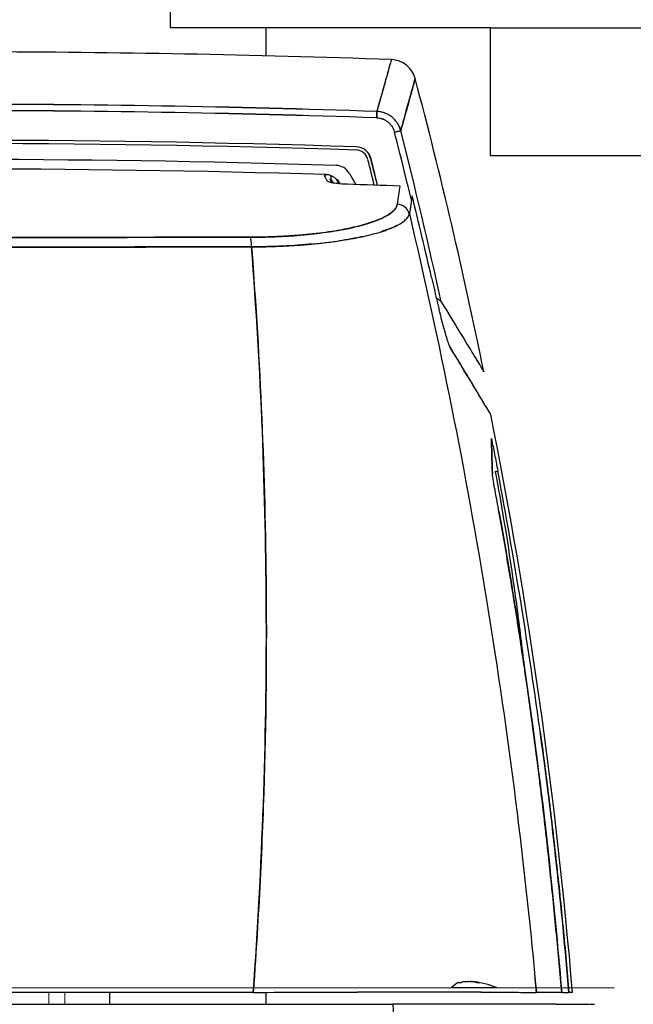
# Model space of a CAD drawing. Units: millimetres. Extents: x 0 to 13650, y 0 to 19305.
# Drawn here: x 2688 to 2784, y 17270 to 17424 of the extents above; entities that cross this region are included whole.
import ezdxf

# ---------------------------------------------------------------- set-up
doc = ezdxf.new("R2010")
doc.units = ezdxf.units.MM
doc.header["$LTSCALE"] = 65
doc.layers.add('Mittellinie (ISO)', color=5, linetype='Continuous', lineweight=5, true_color=0x0000ff)
doc.layers.add('Tangential', color=7, linetype='Continuous', lineweight=9, true_color=0xbfbfbf)
doc.layers.add('Sichtbar (ISO)', color=7, linetype='Continuous', lineweight=25)

msp = doc.modelspace()

# ---------------------------------------------------------------- linework, layer by layer
at = {"layer": 'Mittellinie (ISO)', "linetype": 'Continuous'}
msp.add_line((2447.08, 17272.65), (2780.58, 17272.65), dxfattribs=at)
at = {"layer": 'Sichtbar (ISO)'}
for p, q in [((2711.2, 17432.65), (2711.2, 17422.65)), ((2761.2, 17422.65), (2711.2, 17422.65)), ((2726.2, 17418.26), (2726.2, 17422.65)), ((2761.2, 17422.65), (2761.2, 17402.65)), ((2761.2, 17422.65), (3301.2, 17422.65)), ((2743.46, 17408.58), (2743.49, 17409.57)), ((2743.49, 17409.57), (2743.46, 17408.58)), ((2746.25, 17406.32), (2747.21, 17406.56)), ((2747.21, 17406.56), (2746.25, 17406.32)), ((2742.46, 17402.3), (2743.53, 17398.03)), ((3301.2, 17402.65), (2761.2, 17402.65)), ((2737.06, 17399.09), (2737.54, 17398.27)), ((2739.19, 17399.89), (2740.2, 17398.14)), ((2753.6, 17370.95), (2753.6, 17370.95)), ((2761.54, 17352.81), (2761.39, 17358.37)), ((2762.17, 17272.68), (2755.14, 17272.68)), ((2757.29, 17273.64), (2757.82, 17273.64)), ((2758.05, 17273.64), (2758.24, 17273.64)), ((2724.18, 17271.95), (2628.23, 17271.95)), ((2701.76, 17270.08), (2701.76, 17271.95)), ((2726.2, 17270.08), (2726.2, 17271.95)), ((2768.4, 17272.03), (2768.4, 17272.03)), ((2774.05, 17271.92), (2773.49, 17271.92)), ((2606.4, 17270.08), (2746, 17270.08)), ((2606.4, 17270.08), (2746, 17270.08)), ((2771.49, 17270.08), (2746, 17270.08)), ((2771.49, 17270.08), (2746, 17270.08)), ((2771.49, 17270.08), (2776.63, 17270.08)), ((2771.49, 17270.08), (2776.63, 17270.08)), ((2776.77, 17270.08), (2777.49, 17270.08))]:
    msp.add_line(p, q, dxfattribs=at)
for centre, radius, start, end in [((2676.2, 15418.88), 2000, 88.00743, 89.85676), ((2676.2, 15418.88), 2000, 88.00743, 89.85676), ((2745.6, 17413.68), 4, 14.8694, 88.0074), ((1976.26, 17209.41), 800, 11.49854, 14.86945), ((1976.26, 17209.41), 800, 11.49854, 14.86945), ((2676.2, 15410.7), 2000, 88.07196, 90), ((2676.2, 15410.63), 2000.06, 88.072, 89.99998), ((2676.2, 15410.65), 1999.05, 88.07199, 89.99998), ((2676.2, 15410.84), 1998.87, 88.0719, 90.00007), ((1974.12, 17209.4), 796.85, 13.51999, 14.30761), ((1974.11, 17209.39), 796.86, 13.51999, 14.30759), ((1974.05, 17209.38), 797.91, 12.33427, 14.30748), ((1974.11, 17209.39), 797.85, 12.33419, 14.30756), ((2676.2, 15410.57), 1994.5, 88.16005, 91.83995), ((2676.2, 15410.57), 1994, 88.16005, 91.83995), ((2740.16, 17401.55), 2, 14.0806, 88.1601), ((2740.16, 17401.55), 2.5, 14.0806, 88.1601), ((2676.2, 15410.57), 1991.5, 88.24758, 91.75242), ((1974.02, 17209.38), 791.87, 13.78359, 14.08063), ((2739.55, 17401.57), 3, 14, 28.7067), ((1974.02, 17209.38), 792.37, 13.77342, 14.08063), ((2676.2, 15400.58), 2000, 88.2972, 91.7028), ((2676.2, 15400.58), 2000, 88.2972, 91.7028), ((2737.03, 17398.64), 2.5, 30, 88.2476), ((2676.2, 15400.58), 1998.59, 87.96633, 88.2033), ((1972.18, 17205.19), 800, 12.88864, 13.82878), ((1976.84, 17205.18), 800, 4.78486, 11.32272), ((1976.84, 17205.18), 800, 4.78486, 11.32272), ((2757.2, 17260.85), 12.84, 67.2344, 84.4574)]:
    msp.add_arc(centre, radius, start, end, dxfattribs=at)
for centre, major_axis, ratio, start_param, end_param in [((3116.85, 16934.8), (-386.19, 479.16), 0.041675, 0.215131, 0.221661), ((3116.61, 16935.8), (-385.1, 477.63), 0.041614, 0.214901, 0.219928), ((2746.62, 17393.13), (-1.97, 0.32), 0.976438, 3.547321, 4.833586), ((2719.62, 17393.64), (28.96, 0.19), 0.196689, 6.070524, 6.156916), ((2726.74, 17393.35), (-21.82, -0.47), 0.222385, 2.69643, 2.696815), ((2723.71, 17387.98), (0, 2), 0.099031, 4.927586, 6.034304), ((2723.71, 17387.98), (0, 2), 0.098987, 4.927589, 6.034305), ((3256.2, 17511.55), (-500.36, -142.75), 0.745296, 6.243704, 6.24819), ((2681.25, 19263.35), (82.34, -1907.21), 0.031849, 6.11714, 6.122564), ((2752.58, 17380.61), (-0.761, 0.611), 0.003645, 4.354841, 4.461599), ((2210.27, 21730.04), (547.41, -4363.22), 0.009016, 6.203497, 6.208426), ((2752.6, 17380.59), (-0.846, 0.679), 0.002087, 4.20532, 4.424404), ((2752.63, 17380.56), (-0.868, 0.697), 0.001505, 4.038972, 4.259617), ((2752.66, 17380.54), (-0.867, 0.696), 0.001125, 3.848553, 4.080066), ((2752.7, 17380.51), (-0.846, 0.679), 0.000831, 3.62946, 3.880306), ((2752.75, 17380.47), (-0.797, 0.64), 0.000617, 3.378392, 3.655647), ((2752.52, 17379.8), (1.03, 0), 0.190003, 0.116435, 0.232557), ((2760.89, 17358.36), (0.5, 0.013), 0.985392, 0, 0.169027), ((3096.66, 15573.72), (335.29, -1784.8), 0.000414, 3.104083, 3.115414), ((2761.04, 17352.79), (0.5, 0.013), 0.96237, 0.009044, 0.165638), ((2761.89, 17353.31), (0.491, 0.093), 0.006571, 4.888734, 6.255074), ((2762.07, 17346.98), (0.492, 0.089), 0.005064, 0, 0.04545), ((1974.96, 17205.19), (439.27, 669.87), 0.998207, 5.422296, 5.428946), ((2757.2, 17260.85), (0, 12.84), 0.415389, 0.187145, 0.397334), ((2758.5, 17262.4), (-9.49, 7.91), 0.814072, 5.46766, 5.509363), ((2757.67, 17260.85), (0, 12.83), 0.415389, 0.071035, 0.186918), ((2756.99, 17260.85), (0, 12.83), 0.909644, 6.096268, 6.21215), ((2757.67, 17260.85), (0, 12.83), 0.415389, 6.175332, 6.21215), ((2757.42, 17260.85), (0, 12.83), 0.909644, 6.096268, 6.21215), ((2754.36, 17262.4), (5.94, 10.83), 0.371746, 0.159301, 0.242708), ((2720.4, 17271.74), (48.17, 0.16), 0.004029, 0.965268, 1.141126), ((2720.38, 17271.74), (48.2, 0.16), 0.004011, 0.790516, 0.965384), ((2720.42, 17271.74), (48.18, 0.16), 0.004059, 0.61547, 0.790923), ((2021.61, 17271.92), (752.44, 0), 0.00001, 0.067025, 0.122492), ((2746, 17266.58), (0, 3.5), 0.034966, 4.729842, 6.283185)]:
    msp.add_ellipse(centre, major_axis=major_axis, ratio=ratio, start_param=start_param, end_param=end_param, dxfattribs=at)
for points, knots in [([(2745.74, 17417.67), (2745.74, 17417.67), (2745.69, 17417.5), (2745.58, 17417.07), (2745.55, 17416.97), (2745.49, 17416.76), (2745.46, 17416.64), (2745.35, 17416.25), (2745.27, 17415.95), (2745.08, 17415.26), (2744.97, 17414.88), (2744.79, 17414.24), (2744.73, 17414.01), (2744.6, 17413.54), (2744.53, 17413.29), (2744.32, 17412.52), (2744.16, 17411.96), (2743.91, 17411.06), (2743.82, 17410.75), (2743.69, 17410.27), (2743.64, 17410.11), (2743.56, 17409.82), (2743.53, 17409.69), (2743.49, 17409.57)], [0.1814564, 0.1814564, 0.1814564, 0.1814564, 0.2101289, 0.2101289, 0.2172971, 0.2172971, 0.2244652, 0.2244652, 0.2388014, 0.2388014, 0.2531377, 0.2531377, 0.2603058, 0.2603058, 0.2674739, 0.2674739, 0.2818102, 0.2818102, 0.2889783, 0.2889783, 0.2925624, 0.2925624, 0.2952551, 0.2952551, 0.2952551, 0.2952551]), ([(2749.47, 17414.7), (2749.47, 17414.7), (2749.42, 17414.53), (2749.33, 17414.19), (2749.24, 17413.85), (2749.1, 17413.34), (2748.91, 17412.66), (2748.72, 17411.98), (2748.49, 17411.14), (2748.21, 17410.12), (2747.92, 17409.1), (2747.59, 17407.92), (2747.21, 17406.56)], [0, 0, 0, 0, 0.25, 0.25, 0.25, 0.5, 0.5, 0.5, 0.75, 0.75, 0.75, 1, 1, 1, 1]), ([(2747.21, 17406.56), (2747.25, 17406.7), (2747.29, 17406.84), (2747.33, 17406.97), (2747.37, 17407.14), (2747.42, 17407.3), (2747.47, 17407.46), (2747.56, 17407.78), (2747.64, 17408.09), (2747.73, 17408.39), (2747.89, 17408.99), (2748.05, 17409.55), (2748.19, 17410.06), (2748.26, 17410.32), (2748.33, 17410.57), (2748.4, 17410.8), (2748.46, 17411.04), (2748.52, 17411.26), (2748.58, 17411.48), (2748.7, 17411.91), (2748.81, 17412.29), (2748.9, 17412.64), (2749, 17412.98), (2749.08, 17413.28), (2749.15, 17413.54), (2749.19, 17413.67), (2749.22, 17413.79), (2749.25, 17413.89), (2749.28, 17414), (2749.3, 17414.1), (2749.33, 17414.18), (2749.42, 17414.53), (2749.47, 17414.7), (2749.47, 17414.7)], [0, 0, 0, 0, 0.0254375, 0.0254375, 0.0254375, 0.056875, 0.056875, 0.056875, 0.11975, 0.11975, 0.11975, 0.2455, 0.2455, 0.2455, 0.308375, 0.308375, 0.308375, 0.37125, 0.37125, 0.37125, 0.497, 0.497, 0.497, 0.62275, 0.62275, 0.62275, 0.685625, 0.685625, 0.685625, 0.7485, 0.7485, 0.7485, 1, 1, 1, 1]), ([(2747.21, 17406.56), (2747.16, 17406.77), (2747.09, 17406.97), (2746.92, 17407.36), (2746.82, 17407.55), (2746.68, 17407.78), (2746.65, 17407.82), (2746.59, 17407.91), (2746.55, 17407.95), (2746.46, 17408.08), (2746.39, 17408.16), (2746.18, 17408.4), (2746.02, 17408.55), (2745.77, 17408.75), (2745.69, 17408.81), (2745.51, 17408.93), (2745.42, 17408.99), (2745.14, 17409.15), (2744.95, 17409.24), (2744.7, 17409.33), (2744.65, 17409.35), (2744.54, 17409.39), (2744.49, 17409.4), (2744.34, 17409.45), (2744.23, 17409.47), (2743.92, 17409.53), (2743.71, 17409.56), (2743.49, 17409.57)], [0, 0, 0, 0, 0.000478738, 0.000478738, 0.000957476, 0.000957476, 0.001077161, 0.001077161, 0.001196845, 0.001196845, 0.001436214, 0.001436214, 0.001914952, 0.001914952, 0.002154321, 0.002154321, 0.00239369, 0.00239369, 0.002872428, 0.002872428, 0.002992113, 0.002992113, 0.003111797, 0.003111797, 0.003351166, 0.003351166, 0.003829904, 0.003829904, 0.003829904, 0.003829904]), ([(2743.46, 17408.58), (2743.62, 17408.57), (2743.78, 17408.55), (2744.01, 17408.51), (2744.09, 17408.49), (2744.21, 17408.45), (2744.25, 17408.44), (2744.32, 17408.42), (2744.36, 17408.4), (2744.55, 17408.33), (2744.7, 17408.26), (2744.9, 17408.14), (2744.97, 17408.1), (2745.1, 17408.01), (2745.17, 17407.96), (2745.36, 17407.81), (2745.47, 17407.7), (2745.63, 17407.52), (2745.68, 17407.46), (2745.75, 17407.36), (2745.78, 17407.33), (2745.82, 17407.26), (2745.85, 17407.23), (2745.95, 17407.06), (2746.03, 17406.92), (2746.16, 17406.63), (2746.21, 17406.48), (2746.25, 17406.32)], [-0.003829904, -0.003829904, -0.003829904, -0.003829904, -0.003351166, -0.003351166, -0.003111797, -0.003111797, -0.002992113, -0.002992113, -0.002872428, -0.002872428, -0.00239369, -0.00239369, -0.002154321, -0.002154321, -0.001914952, -0.001914952, -0.001436214, -0.001436214, -0.001196845, -0.001196845, -0.001077161, -0.001077161, -0.000957476, -0.000957476, -0.000478738, -0.000478738, 0, 0, 0, 0]), ([(2743.46, 17408.58), (2743.62, 17408.57), (2743.78, 17408.55), (2743.94, 17408.52), (2744.09, 17408.49), (2744.25, 17408.45), (2744.4, 17408.39), (2744.55, 17408.33), (2744.69, 17408.26), (2744.83, 17408.18), (2744.97, 17408.1), (2745.11, 17408.01), (2745.23, 17407.91), (2745.36, 17407.81), (2745.47, 17407.7), (2745.58, 17407.58), (2745.68, 17407.46), (2745.78, 17407.33), (2745.87, 17407.2), (2745.95, 17407.06), (2746.03, 17406.92), (2746.09, 17406.77), (2746.16, 17406.63), (2746.21, 17406.47), (2746.25, 17406.32)], [0, 0, 0, 0, 0.125, 0.125, 0.125, 0.25, 0.25, 0.25, 0.375, 0.375, 0.375, 0.5, 0.5, 0.5, 0.625, 0.625, 0.625, 0.75, 0.75, 0.75, 0.875, 0.875, 0.875, 1, 1, 1, 1]), ([(2735.3, 17399.48), (2735.29, 17399.5), (2735.29, 17399.52), (2735.3, 17399.54), (2735.31, 17399.56), (2735.33, 17399.58), (2735.36, 17399.6), (2735.38, 17399.62), (2735.42, 17399.64), (2735.47, 17399.65), (2735.51, 17399.67), (2735.57, 17399.68), (2735.63, 17399.7)], [0, 0, 0, 0, 0.000313077, 0.000313077, 0.000313077, 0.000626154, 0.000626154, 0.000626154, 0.000939231, 0.000939231, 0.000939231, 0.001252309, 0.001252309, 0.001252309, 0.001252309]), ([(2737.42, 17398.82), (2737.27, 17398.94), (2737.13, 17399.04), (2737, 17399.14), (2736.86, 17399.23), (2736.72, 17399.33), (2736.58, 17399.41), (2736.43, 17399.49), (2736.28, 17399.56), (2736.12, 17399.61), (2735.96, 17399.66), (2735.79, 17399.69), (2735.63, 17399.7)], [0, 0, 0, 0, 0.25, 0.25, 0.25, 0.5, 0.5, 0.5, 0.75, 0.75, 0.75, 1, 1, 1, 1]), ([(2738.86, 17398.19), (2738.69, 17398.19), (2738.52, 17398.2), (2738.34, 17398.21), (2738.17, 17398.22), (2738, 17398.23), (2737.83, 17398.24), (2737.67, 17398.26), (2737.5, 17398.27), (2737.34, 17398.29), (2737.18, 17398.31), (2737.03, 17398.33), (2736.88, 17398.35), (2736.73, 17398.37), (2736.59, 17398.4), (2736.46, 17398.42), (2736.33, 17398.45), (2736.21, 17398.48), (2736.11, 17398.51), (2736, 17398.54), (2735.92, 17398.57), (2735.85, 17398.6), (2735.79, 17398.64), (2735.74, 17398.67), (2735.72, 17398.7)], [0, 0, 0, 0, 0.125, 0.125, 0.125, 0.25, 0.25, 0.25, 0.375, 0.375, 0.375, 0.5, 0.5, 0.5, 0.625, 0.625, 0.625, 0.75, 0.75, 0.75, 0.875, 0.875, 0.875, 1, 1, 1, 1]), ([(2736.37, 17398.94), (2736.36, 17399.01), (2736.35, 17399.09), (2736.34, 17399.16), (2736.34, 17399.21), (2736.33, 17399.26), (2736.33, 17399.3), (2736.33, 17399.35), (2736.32, 17399.39), (2736.32, 17399.43), (2736.32, 17399.43), (2736.32, 17399.44), (2736.32, 17399.44), (2736.31, 17399.47), (2736.31, 17399.51), (2736.31, 17399.54)], [0, 0, 0, 0, 0.0737292, 0.0737292, 0.0737292, 0.125, 0.125, 0.125, 0.1687786, 0.1687786, 0.1687786, 0.1725574, 0.1725574, 0.1725574, 0.209202, 0.209202, 0.209202, 0.209202]), ([(2723.76, 17389.92), (2724.53, 17389.92), (2725.3, 17389.93), (2726.06, 17389.95), (2726.82, 17389.97), (2727.57, 17390), (2728.31, 17390.03), (2729.06, 17390.07), (2729.79, 17390.11), (2730.51, 17390.16), (2731.23, 17390.21), (2731.94, 17390.27), (2732.63, 17390.34), (2733.32, 17390.41), (2733.99, 17390.48), (2734.64, 17390.57), (2735.29, 17390.65), (2735.92, 17390.74), (2736.53, 17390.83), (2737.15, 17390.93), (2737.74, 17391.03), (2738.31, 17391.14), (2738.87, 17391.25), (2739.42, 17391.36), (2739.94, 17391.48), (2740.45, 17391.61), (2740.94, 17391.73), (2741.4, 17391.86), (2741.87, 17391.99), (2742.3, 17392.12), (2742.71, 17392.26), (2743.11, 17392.4), (2743.49, 17392.55), (2743.84, 17392.69), (2744.19, 17392.84), (2744.51, 17392.99), (2744.79, 17393.14), (2745.08, 17393.3), (2745.33, 17393.45), (2745.56, 17393.61), (2745.78, 17393.77), (2745.97, 17393.93), (2746.13, 17394.09), (2746.29, 17394.25), (2746.41, 17394.42), (2746.51, 17394.58), (2746.6, 17394.75), (2746.66, 17394.91), (2746.69, 17395.08)], [0, 0, 0, 0, 0.0625, 0.0625, 0.0625, 0.125, 0.125, 0.125, 0.1875, 0.1875, 0.1875, 0.25, 0.25, 0.25, 0.3125, 0.3125, 0.3125, 0.375, 0.375, 0.375, 0.4375, 0.4375, 0.4375, 0.5, 0.5, 0.5, 0.5625, 0.5625, 0.5625, 0.625, 0.625, 0.625, 0.6875, 0.6875, 0.6875, 0.75, 0.75, 0.75, 0.8125, 0.8125, 0.8125, 0.875, 0.875, 0.875, 0.9375, 0.9375, 0.9375, 1, 1, 1, 1]), ([(2746.69, 17395.08), (2746.66, 17394.91), (2746.6, 17394.74), (2746.48, 17394.54), (2746.46, 17394.49), (2746.4, 17394.41), (2746.37, 17394.37), (2746.27, 17394.25), (2746.2, 17394.16), (2745.96, 17393.92), (2745.77, 17393.76), (2745.32, 17393.44), (2745.06, 17393.29), (2744.48, 17392.98), (2744.16, 17392.83), (2743.72, 17392.64), (2743.63, 17392.61), (2743.44, 17392.53), (2743.35, 17392.5), (2743.06, 17392.39), (2742.86, 17392.32), (2742.25, 17392.11), (2741.81, 17391.97), (2740.87, 17391.71), (2740.38, 17391.59), (2739.6, 17391.41), (2739.33, 17391.35), (2738.92, 17391.26), (2738.78, 17391.23), (2738.49, 17391.18), (2738.35, 17391.15), (2737.63, 17391.01), (2737.03, 17390.91), (2735.8, 17390.72), (2735.16, 17390.63), (2733.85, 17390.47), (2733.17, 17390.39), (2732.3, 17390.31), (2732.12, 17390.29), (2731.77, 17390.26), (2731.59, 17390.25), (2731.05, 17390.2), (2730.69, 17390.17), (2729.61, 17390.1), (2728.87, 17390.06), (2727.38, 17389.99), (2726.63, 17389.96), (2725.48, 17389.94), (2725.09, 17389.93), (2724.51, 17389.93), (2724.32, 17389.92), (2724.03, 17389.92), (2723.93, 17389.92), (2723.82, 17389.92), (2723.81, 17389.92), (2723.79, 17389.92), (2723.78, 17389.92), (2723.77, 17389.92), (2723.77, 17389.92), (2723.76, 17389.92)], [-0.03695276, -0.03695276, -0.03695276, -0.03695276, -0.03462936, -0.03462936, -0.03404851, -0.03404851, -0.03346765, -0.03346765, -0.03230595, -0.03230595, -0.02998255, -0.02998255, -0.02765914, -0.02765914, -0.02533574, -0.02533574, -0.02475489, -0.02475489, -0.02417403, -0.02417403, -0.02301233, -0.02301233, -0.02068893, -0.02068893, -0.01836552, -0.01836552, -0.01720382, -0.01720382, -0.01662297, -0.01662297, -0.01604212, -0.01604212, -0.01371871, -0.01371871, -0.01139531, -0.01139531, -0.0090719, -0.0090719, -0.00849105, -0.00849105, -0.0079102, -0.0079102, -0.0067485, -0.0067485, -0.00442509, -0.00442509, -0.00210169, -0.00210169, -0.00093999, -0.00093999, -0.00035913, -0.00035913, -0.00006871, -0.00006871, -0.00003241, -0.00003241, -0.00001425, -0.00001425, -0.00000001, -0.00000001, -0.00000001, -0.00000001]), ([(2723.91, 17388.41), (2723.91, 17388.41), (2723.92, 17388.41), (2723.93, 17388.41), (2723.94, 17388.41), (2723.96, 17388.41), (2723.97, 17388.41), (2724.09, 17388.41), (2724.19, 17388.41), (2724.51, 17388.41), (2724.71, 17388.42), (2725.34, 17388.43), (2725.75, 17388.43), (2726.98, 17388.46), (2727.79, 17388.49), (2729.39, 17388.56), (2730.18, 17388.61), (2731.34, 17388.69), (2731.73, 17388.71), (2732.3, 17388.76), (2732.5, 17388.78), (2732.88, 17388.81), (2733.06, 17388.83), (2734, 17388.91), (2734.73, 17388.99), (2736.14, 17389.15), (2736.82, 17389.24), (2738.14, 17389.44), (2738.78, 17389.54), (2739.55, 17389.68), (2739.71, 17389.71), (2740.01, 17389.76), (2740.16, 17389.79), (2740.6, 17389.88), (2740.89, 17389.94), (2741.73, 17390.12), (2742.26, 17390.25), (2743.27, 17390.51), (2743.74, 17390.64), (2744.4, 17390.85), (2744.62, 17390.92), (2744.93, 17391.03), (2745.03, 17391.07), (2745.23, 17391.14), (2745.33, 17391.18), (2745.8, 17391.36), (2746.15, 17391.51), (2746.78, 17391.82), (2747.05, 17391.97), (2747.54, 17392.29), (2747.75, 17392.45), (2748.02, 17392.69), (2748.09, 17392.77), (2748.2, 17392.89), (2748.23, 17392.94), (2748.3, 17393.02), (2748.32, 17393.06), (2748.46, 17393.26), (2748.52, 17393.43), (2748.56, 17393.59)], [0.00000002, 0.00000002, 0.00000002, 0.00000002, 0.00001425, 0.00001425, 0.00003241, 0.00003241, 0.00006871, 0.00006871, 0.00035913, 0.00035913, 0.00093999, 0.00093999, 0.00210169, 0.00210169, 0.00442509, 0.00442509, 0.0067485, 0.0067485, 0.0079102, 0.0079102, 0.00849105, 0.00849105, 0.0090719, 0.0090719, 0.01139531, 0.01139531, 0.01371871, 0.01371871, 0.01604212, 0.01604212, 0.01662297, 0.01662297, 0.01720382, 0.01720382, 0.01836552, 0.01836552, 0.02068893, 0.02068893, 0.02301233, 0.02301233, 0.02417403, 0.02417403, 0.02475489, 0.02475489, 0.02533574, 0.02533574, 0.02765914, 0.02765914, 0.02998255, 0.02998255, 0.03230595, 0.03230595, 0.03346765, 0.03346765, 0.03404851, 0.03404851, 0.03462936, 0.03462936, 0.03695276, 0.03695276, 0.03695276, 0.03695276]), ([(2748.56, 17393.59), (2753.31, 17373.52), (2757.36, 17353.25), (2760.68, 17332.88), (2764.11, 17311.82), (2766.62, 17291.46), (2768.41, 17271.92)], [0, 0, 0, 0, 0.5, 0.5, 0.5, 0.9999997, 0.9999997, 0.9999997, 0.9999997]), ([(2628.64, 17389.92), (2636.55, 17389.91), (2644.47, 17389.9), (2652.4, 17389.9), (2660.33, 17389.89), (2668.26, 17389.89), (2676.2, 17389.89), (2684.14, 17389.89), (2692.08, 17389.89), (2700.01, 17389.9), (2707.94, 17389.9), (2715.86, 17389.91), (2723.76, 17389.92)], [0, 0, 0, 0, 0.25, 0.25, 0.25, 0.5, 0.5, 0.5, 0.75, 0.75, 0.75, 1, 1, 1, 1]), ([(2723.76, 17389.92), (2715.76, 17389.91), (2707.78, 17389.9), (2691.86, 17389.89), (2683.92, 17389.89), (2668.06, 17389.89), (2660.16, 17389.89), (2644.37, 17389.9), (2636.5, 17389.91), (2628.64, 17389.92)], [0, 0, 0, 0, 0.02366166, 0.02366166, 0.04732332, 0.04732332, 0.07098498, 0.07098498, 0.09464665, 0.09464665, 0.09464665, 0.09464665]), ([(2628.5, 17388.41), (2636.38, 17388.4), (2644.28, 17388.39), (2660.11, 17388.38), (2668.04, 17388.38), (2683.94, 17388.38), (2691.91, 17388.38), (2707.88, 17388.39), (2715.89, 17388.4), (2723.91, 17388.41)], [-0.09464665, -0.09464665, -0.09464665, -0.09464665, -0.07098498, -0.07098498, -0.04732332, -0.04732332, -0.02366166, -0.02366166, 0, 0, 0, 0]), ([(2723.91, 17388.41), (2715.41, 17388.4), (2707.46, 17388.39), (2699.72, 17388.39), (2691.98, 17388.38), (2684.01, 17388.38), (2676.2, 17388.38), (2668.39, 17388.38), (2660.42, 17388.38), (2652.69, 17388.39), (2644.95, 17388.39), (2637, 17388.4), (2628.5, 17388.41)], [0, 0, 0, 0, 0.25, 0.25, 0.25, 0.5, 0.5, 0.5, 0.75, 0.75, 0.75, 1, 1, 1, 1]), ([(2724.18, 17271.95), (2725.6, 17291.59), (2726.28, 17311.15), (2726.22, 17330.57), (2726.17, 17349.99), (2725.38, 17369.29), (2723.91, 17388.41)], [0, 0, 0, 0, 0.5, 0.5, 0.5, 0.9999999, 0.9999999, 0.9999999, 0.9999999]), ([(2723.91, 17388.41), (2725.28, 17370.58), (2726.05, 17352.63), (2726.29, 17323.43), (2726.14, 17312.22), (2725.55, 17295.4), (2725.29, 17289.8), (2724.81, 17281.41), (2724.64, 17278.61), (2724.36, 17274.52), (2724.27, 17273.23), (2724.18, 17271.95)], [0.0339977, 0.0339977, 0.0339977, 0.0339977, 0.0895573, 0.0895573, 0.1241646, 0.1241646, 0.1414682, 0.1414682, 0.1501201, 0.1501201, 0.1541093, 0.1541093, 0.1541093, 0.1541093]), ([(2753.55, 17379.83), (2754.66, 17378.01), (2755.63, 17376.42), (2756.46, 17375.05), (2757.29, 17373.69), (2757.99, 17372.55), (2758.54, 17371.63), (2759.09, 17370.72), (2759.51, 17370.03), (2759.79, 17369.57), (2760.06, 17369.11), (2760.2, 17368.88), (2760.2, 17368.88)], [0, 0, 0, 0, 0.25, 0.25, 0.25, 0.5, 0.5, 0.5, 0.75, 0.75, 0.75, 1, 1, 1, 1]), ([(2760.95, 17362.8), (2760.95, 17362.8), (2760.79, 17363.07), (2760.56, 17363.46), (2760.45, 17363.64), (2760.32, 17363.86), (2760.16, 17364.11), (2760.1, 17364.21), (2760.04, 17364.32), (2759.96, 17364.44), (2759.79, 17364.73), (2759.59, 17365.06), (2759.37, 17365.43), (2758.9, 17366.2), (2758.46, 17366.94), (2758.14, 17367.47), (2758.03, 17367.63), (2757.92, 17367.81), (2757.81, 17368.01), (2757.58, 17368.39), (2757.31, 17368.82), (2757, 17369.33), (2756.99, 17369.35), (2756.98, 17369.37), (2756.97, 17369.39), (2756.69, 17369.84), (2756.38, 17370.35), (2756.04, 17370.93), (2755.69, 17371.49), (2755.3, 17372.13), (2754.87, 17372.84)], [0, 0, 0, 0, 0.25, 0.25, 0.25, 0.352375, 0.352375, 0.352375, 0.3946312, 0.3946312, 0.3946312, 0.5, 0.5, 0.5, 0.6666667, 0.6666667, 0.6666667, 0.7159111, 0.7159111, 0.7159111, 0.8113296, 0.8113296, 0.8113296, 0.8149759, 0.8149759, 0.8149759, 0.8998506, 0.8998506, 0.8998506, 0.9839173, 0.9839173, 0.9839173, 0.9839173]), ([(2761.27, 17362.25), (2761.27, 17362.25), (2761.14, 17362.47), (2760.87, 17362.91), (2760.61, 17363.35), (2760.21, 17364.01), (2759.68, 17364.88), (2759.16, 17365.75), (2758.5, 17366.85), (2757.71, 17368.15), (2756.92, 17369.46), (2755.99, 17370.98), (2754.94, 17372.71)], [0, 0, 0, 0, 0.25, 0.25, 0.25, 0.5, 0.5, 0.5, 0.75, 0.75, 0.75, 1, 1, 1, 1]), ([(2761.97, 17353.32), (2763.27, 17346.44), (2764.36, 17339.51), (2765.69, 17329.53), (2766.07, 17326.49), (2766.43, 17323.44)], [0.00518714, 0.00518714, 0.00518714, 0.00518714, 0.02621256, 0.02621256, 0.03541541, 0.03541541, 0.03541541, 0.03541541]), ([(2773.49, 17271.92), (2772.37, 17285.28), (2770.91, 17298.6), (2768.17, 17318.83), (2767.13, 17325.77), (2764.89, 17339.61), (2763.68, 17346.51), (2762.38, 17353.4)], [-0.08742676, -0.08742676, -0.08742676, -0.08742676, -0.04723798, -0.04723798, -0.02621256, -0.02621256, -0.00518714, -0.00518714, -0.00518714, -0.00518714]), ([(2762.56, 17347.07), (2766.06, 17327.62), (2768.79, 17308.04), (2771.39, 17282.9), (2771.9, 17277.41), (2772.36, 17271.91)], [0, 0, 0, 0, 5.928945, 5.928945, 7.583246, 7.583246, 7.583246, 7.583246]), ([(2771.52, 17281.34), (2771.24, 17284.3), (2770.92, 17287.43), (2770.57, 17290.73), (2770.27, 17293.59), (2769.92, 17296.7), (2769.53, 17300.05)], [0.125, 0.125, 0.125, 0.125, 0.25, 0.25, 0.25, 0.375, 0.375, 0.375, 0.375]), ([(2759.75, 17271.98), (2761.37, 17271.98), (2762.8, 17271.97), (2764, 17271.97), (2765.19, 17271.96), (2766.18, 17271.95), (2766.93, 17271.94)], [0.625, 0.625, 0.625, 0.625, 0.75, 0.75, 0.75, 0.875, 0.875, 0.875, 0.875])]:
    msp.add_open_spline(points, degree=3, knots=knots, dxfattribs=at)
for points in [[(2745.74, 17417.67), (2745.74, 17417.67), (2744.99, 17414.92), (2743.49, 17409.57)], [(2736.13, 17399.02), (2736.25, 17398.82), (2736.38, 17398.62), (2736.5, 17398.41)], [(2736.7, 17398.38), (2736.59, 17398.57), (2736.48, 17398.75), (2736.37, 17398.94)], [(2737.77, 17398.25), (2737.65, 17398.44), (2737.54, 17398.63), (2737.42, 17398.82)], [(2746.69, 17395.08), (2746.85, 17396.06), (2746.99, 17397), (2747.13, 17397.91)], [(2748.99, 17396.4), (2748.86, 17395.5), (2748.71, 17394.57), (2748.56, 17393.59)], [(2746.48, 17391.68), (2745.84, 17391.36), (2745.07, 17391.06), (2744.22, 17390.79)], [(2741.24, 17390.01), (2740.11, 17389.77), (2738.88, 17389.55), (2737.59, 17389.36)], [(2728.78, 17388.53), (2727.21, 17388.46), (2725.57, 17388.42), (2723.91, 17388.41)], [(2733.4, 17388.86), (2731.93, 17388.72), (2730.37, 17388.61), (2728.78, 17388.53)], [(2753.61, 17377.08), (2753.48, 17377.57), (2753.35, 17378.09), (2753.21, 17378.63)], [(2754, 17375.62), (2753.87, 17376.07), (2753.75, 17376.55), (2753.61, 17377.08)], [(2754.36, 17374.34), (2754.25, 17374.71), (2754.13, 17375.14), (2754, 17375.62)], [(2754.53, 17373.78), (2754.48, 17373.95), (2754.42, 17374.14), (2754.36, 17374.34)], [(2754.69, 17373.31), (2754.64, 17373.45), (2754.59, 17373.6), (2754.53, 17373.78)], [(2754.83, 17372.94), (2754.79, 17373.04), (2754.74, 17373.16), (2754.69, 17373.31)], [(2754.94, 17372.71), (2754.91, 17372.76), (2754.87, 17372.84), (2754.83, 17372.94)], [(2760.95, 17362.8), (2760.94, 17362.81), (2760.93, 17362.82), (2760.92, 17362.83)], [(2761.38, 17358.46), (2761.38, 17358.48), (2761.4, 17358.4), (2761.43, 17358.23)], [(2761.38, 17358.46), (2761.42, 17357.02), (2761.47, 17355.17), (2761.53, 17352.89)], [(2761.53, 17352.89), (2761.47, 17355.15), (2761.42, 17357.01), (2761.38, 17358.46)], [(2761.43, 17358.23), (2761.45, 17358.14), (2761.47, 17358.04), (2761.5, 17357.91)], [(2761.63, 17357.27), (2761.7, 17356.91), (2761.79, 17356.47), (2761.88, 17355.97)], [(2761.88, 17355.97), (2762.03, 17355.23), (2762.19, 17354.37), (2762.38, 17353.4)], [(2761.57, 17352.6), (2761.54, 17352.77), (2761.53, 17352.86), (2761.53, 17352.89)], [(2761.64, 17352.21), (2761.61, 17352.37), (2761.59, 17352.5), (2761.57, 17352.6)], [(2761.76, 17351.48), (2761.71, 17351.76), (2761.67, 17352), (2761.64, 17352.21)], [(2762.03, 17350), (2761.93, 17350.56), (2761.84, 17351.06), (2761.76, 17351.48)], [(2762.56, 17347.07), (2762.36, 17348.18), (2762.18, 17349.15), (2762.03, 17350)], [(2764.17, 17337.76), (2763.63, 17341.03), (2763.09, 17344.13), (2762.56, 17347.07)], [(2765.67, 17328.43), (2765.15, 17331.79), (2764.65, 17334.89), (2764.17, 17337.76)], [(2767.05, 17319.13), (2766.54, 17322.69), (2766.08, 17325.79), (2765.67, 17328.43)], [(2767.69, 17314.51), (2767.47, 17316.12), (2767.26, 17317.67), (2767.05, 17319.13)], [(2769.01, 17312.6), (2769.54, 17308.71), (2769.98, 17305.33), (2770.33, 17302.47)], [(2769.53, 17300.05), (2769.22, 17302.63), (2768.85, 17305.69), (2768.39, 17309.23)], [(2770.33, 17302.47), (2770.78, 17298.84), (2771.17, 17295.46), (2771.51, 17292.34)], [(2771.51, 17292.34), (2771.91, 17288.76), (2772.26, 17285.36), (2772.57, 17282.14)], [(2772.57, 17282.14), (2772.91, 17278.6), (2773.22, 17275.19), (2773.49, 17271.92)], [(2772.36, 17271.92), (2772.11, 17274.93), (2771.83, 17278.07), (2771.52, 17281.34)], [(2768.41, 17271.92), (2768.34, 17272.7), (2768.27, 17273.5), (2768.19, 17274.29)], [(2724.18, 17271.95), (2727.11, 17271.95), (2729.93, 17271.96), (2732.53, 17271.97)], [(2732.53, 17271.97), (2735.32, 17271.97), (2737.98, 17271.98), (2740.46, 17271.98)], [(2766.93, 17271.94), (2767.65, 17271.94), (2768.16, 17271.93), (2768.41, 17271.92)], [(2772.36, 17271.92), (2772.38, 17271.91), (2772.34, 17271.91), (2772.27, 17271.92)], [(2772.36, 17271.96), (2772.51, 17271.95), (2772.64, 17271.95), (2772.76, 17271.94)], [(2772.76, 17271.94), (2772.99, 17271.93), (2773.17, 17271.92), (2773.29, 17271.92)], [(2773.29, 17271.92), (2773.41, 17271.92), (2773.48, 17271.91), (2773.49, 17271.92)]]:
    msp.add_open_spline(points, degree=3, dxfattribs=at)
at = {"layer": 'Tangential'}
for p, q in [((2692.23, 17270.08), (2692.23, 17271.95)), ((2694.72, 17270.08), (2694.72, 17271.95))]:
    msp.add_line(p, q, dxfattribs=at)

doc.saveas('drawing.dxf')
